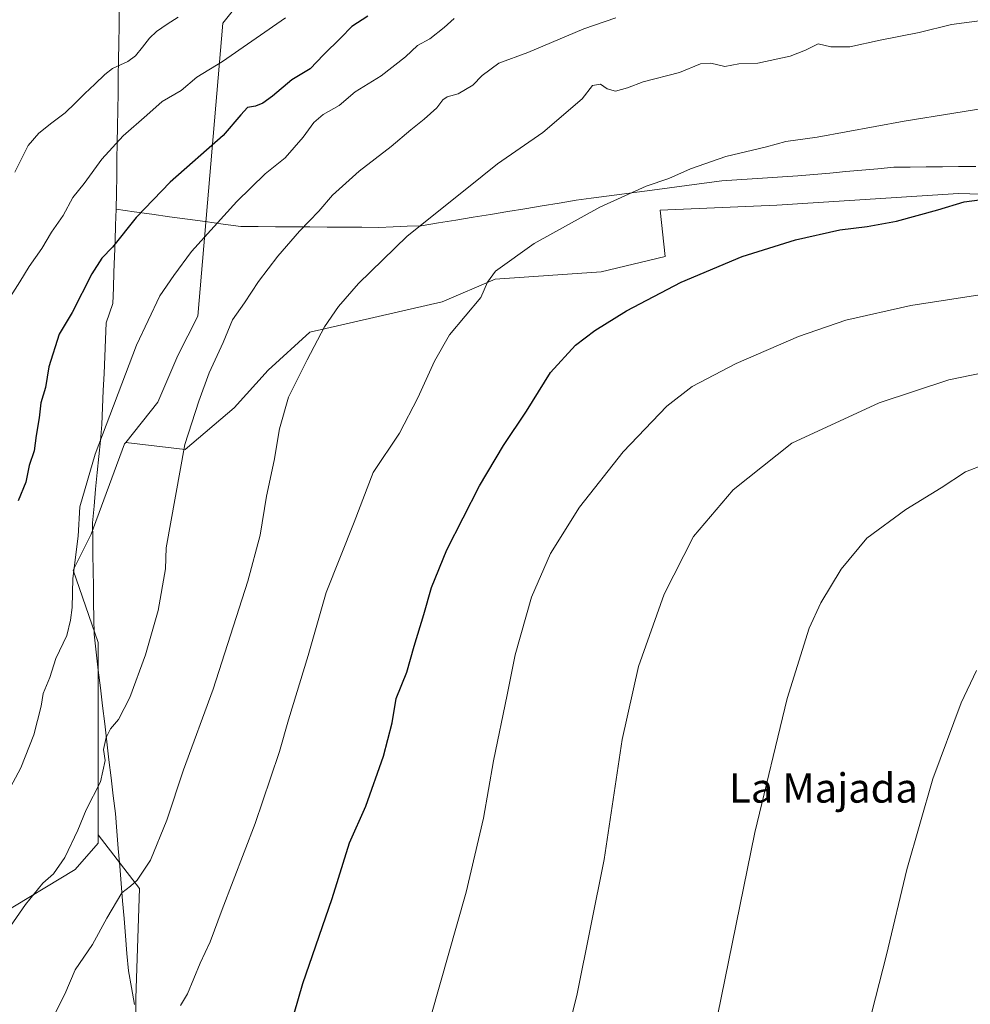
# Model space of a CAD drawing. Units: metres. Extents: x 593647 to 597085, y 4740635 to 4742996.
# Drawn here: x 594811 to 595071, y 4741400 to 4741669 of the extents above; entities that cross this region are included whole.
import ezdxf
from ezdxf.enums import TextEntityAlignment as Align

# ---------------------------------------------------------------- set-up
doc = ezdxf.new("R2010")
doc.units = ezdxf.units.M
doc.header["$MEASUREMENT"] = 0
for name, color, linetype, lineweight in [('Arbolado forestal CxS', 92, 'Continuous', 0), ('Corriente natural lineal', 142, 'Continuous', 13), ('Curva de nivel maestra', 36, 'Continuous', 30), ('Curva de nivel normal', 36, 'Continuous', 0), ('Entidad de ámbito territorial', 19, 'Continuous', 0), ('Entidad de ámbito territorial CxS', 92, 'Continuous', 0), ('Matorral CxS', 135, 'Continuous', 0), ('Municipio', 9, 'Continuous', 13), ('Municipio CxS', 142, 'Continuous', 0), ('Prado CxS', 92, 'Continuous', 0), ('Texto cartográfico', 19, 'Continuous', 0)]:
    doc.layers.add(name, color=color, linetype=linetype, lineweight=lineweight)
doc.styles.add('Arial', font='txt', dxfattribs={"height": 0.2})

# ---------------------------------------------------------------- blocks, each defined once
blk = doc.blocks.new('*U150')
at = {"layer": 'Arbolado forestal CxS', "color": 92, "linetype": 'Continuous', "lineweight": 0}
blk.add_polyline3d([(594996.6843, 4741812.7359, 900.0576), (594988.0519, 4741800.6509, 896.895), (594989.7781, 4741788.5657, 892.7068), (594994.5511, 4741780.6105, 889.7364), (594993.3983, 4741779.9555, 889.5509), (594973.7623, 4741761.4501, 884.7262), (594942.0231, 4741737.6463, 886.4686), (594890.4467, 4741697.9735, 890.3551), (594866.6419, 4741668.2187, 893.8124), (594859.8445, 4741588.2375, 908.9789), (594854.4115, 4741577.4951, 908.5263), (594848.9429, 4741564.7359, 908.2992), (594840.1641, 4741553.7629, 907.1851), (594839.8287, 4741553.3435, 907.1487), (594830.7143, 4741528.7361, 906.3837), (594825.7977, 4741518.9031, 905.7903), (594832.5629, 4741499.1269, 908.0916), (594832.5623, 4741477.4285, 910.0196), (594832.5617, 4741446.5783, 912.5725), (594832.5617, 4741444.3641, 912.6152), (594826.3619, 4741437.1315, 912.0989), (594805.6965, 4741424.7325, 909.832)], dxfattribs=at)
blk = doc.blocks.new('*U154')
at = {"layer": 'Matorral CxS', "color": 135, "linetype": 'Continuous', "lineweight": 0}
blk.add_polyline3d([(594805.6965, 4741424.7325, 909.832), (594826.3619, 4741437.1315, 912.0989), (594832.5617, 4741444.3641, 912.6152), (594832.5617, 4741446.5783, 912.5725), (594843.9273, 4741431.9651, 916.0641), (594842.8933, 4741402.0005, 918.5908), (594842.8929, 4741381.3353, 920.2594)], dxfattribs=at)
blk = doc.blocks.new('*U181')
at = {"layer": 'Curva de nivel normal', "color": 36, "linetype": 'Continuous', "lineweight": 0}
blk.add_polyline3d([(595077.02, 4741594.6, 930), (595054.64, 4741591.15, 930), (595036.88, 4741587.17, 930), (595023.94, 4741582.69, 930), (595006.93, 4741575.29, 930), (594994.93, 4741569.07, 930), (594987.96, 4741563.69, 930), (594976.01, 4741551.2, 930), (594964.14, 4741536.1, 930), (594956.15, 4741523.39, 930), (594950.99, 4741511.46, 930), (594946.53, 4741495.78, 930), (594944.38, 4741484.85, 930), (594940.58, 4741466.85, 930), (594937.88, 4741451.19, 930), (594933.14, 4741430.97, 930), (594923.54, 4741396.99, 930)], dxfattribs=at)
blk = doc.blocks.new('*U184')
at = {"layer": 'Curva de nivel maestra', "color": 36, "linetype": 'Continuous', "lineweight": 30}
blk.add_polyline3d([(594883.6, 4741389.01, 925), (594888.52, 4741405.98, 925), (594896.51, 4741429.19, 925), (594901.25, 4741444.41, 925), (594905.77, 4741454.41, 925), (594910.57, 4741468.08, 925), (594912.91, 4741477.19, 925), (594914.02, 4741483.82, 925), (594916.92, 4741491.05, 925), (594918.91, 4741498.15, 925), (594921.6, 4741506.76, 925), (594923.72, 4741514.16, 925), (594927.85, 4741524.44, 925), (594936.76, 4741541.88, 925), (594943.39, 4741552.94, 925), (594949.65, 4741562.32, 925), (594956.15, 4741572.83, 925), (594962.99, 4741580.35, 925), (594968.27, 4741584.36, 925), (594976.93, 4741589.66, 925), (594991.86, 4741597.52, 925), (595008.6, 4741604.56, 925), (595023.13, 4741609.06, 925), (595035.24, 4741611.83, 925), (595042.73, 4741612.69, 925), (595050.77, 4741614.21, 925), (595062.04, 4741617.24, 925), (595069.25, 4741619.45, 925), (595079.71, 4741620.82, 925)], dxfattribs=at)

msp = doc.modelspace()

# ---------------------------------------------------------------- linework, layer by layer
at = {"layer": 'Arbolado forestal CxS', "color": 92, "linetype": 'Continuous', "lineweight": 0}
for points in [[(594993.4, 4741779.96, 889.55), (594973.76, 4741761.45, 884.73), (594942.02, 4741737.65, 886.47), (594890.45, 4741697.97, 890.36), (594866.64, 4741668.22, 893.81), (594859.84, 4741588.24, 908.98), (594854.41, 4741577.5, 908.53), (594848.94, 4741564.74, 908.3), (594840.16, 4741553.76, 907.19)], [(594993.4, 4741779.96, 889.55), (594973.76, 4741761.45, 884.73), (594942.02, 4741737.65, 886.47), (594890.45, 4741697.97, 890.36), (594866.64, 4741668.22, 893.81), (594859.84, 4741588.24, 908.98), (594854.41, 4741577.5, 908.53), (594848.94, 4741564.74, 908.3), (594840.16, 4741553.76, 907.19)], [(595113.7, 4741620.33, 926.79), (595067.68, 4741621.7, 925.15), (595018.01, 4741618.51, 924.01), (594986.2, 4741617.18, 922.69), (594987.55, 4741604.52, 924.31), (594969.99, 4741600.38, 923.3), (594941.06, 4741598.32, 920.65), (594926.59, 4741592.12, 919.48), (594890.43, 4741583.85, 915.15), (594879.06, 4741573.52, 914.16), (594869.76, 4741563.19, 913.01), (594856.33, 4741551.82, 910.86), (594856.33, 4741551.82, 910.86), (594840.16, 4741553.76, 907.19), (594848.94, 4741564.74, 908.3), (594854.41, 4741577.5, 908.53), (594859.84, 4741588.24, 908.98), (594866.64, 4741668.22, 893.81), (594890.45, 4741697.97, 890.36)], [(594840.16, 4741553.76, 907.19), (594856.33, 4741551.82, 910.86), (594869.76, 4741563.19, 913.01), (594879.06, 4741573.52, 914.16), (594890.43, 4741583.85, 915.15), (594926.59, 4741592.12, 919.48), (594941.06, 4741598.32, 920.65), (594969.99, 4741600.38, 923.3), (594987.55, 4741604.52, 924.31), (594986.2, 4741617.18, 922.69), (595018.01, 4741618.51, 924.01), (595067.68, 4741621.7, 925.15), (595113.7, 4741620.33, 926.79)], [(594840.16, 4741553.76, 907.19), (594839.83, 4741553.34, 907.15), (594830.71, 4741528.74, 906.38), (594825.8, 4741518.9, 905.79), (594832.56, 4741499.13, 908.09), (594832.56, 4741477.43, 910.02), (594832.56, 4741446.58, 912.57)], [(594694.91, 4741317.33, 903.11), (594707.53, 4741314.17, 906.23), (594747.83, 4741341.04, 909.89), (594772.63, 4741384.44, 908.74), (594795.36, 4741414.4, 909.38), (594805.7, 4741424.73, 909.83), (594826.36, 4741437.13, 912.1), (594832.56, 4741444.36, 912.62), (594832.56, 4741446.58, 912.57)]]:
    msp.add_polyline3d(points, dxfattribs=at)
at = {"layer": 'Corriente natural lineal', "color": 142, "linetype": 'Continuous', "lineweight": 13}
msp.add_polyline3d([(594809.87, 4741627.59, 893.03), (594811.68, 4741631.2, 892.82), (594813.48, 4741634.81, 892.75), (594816.37, 4741638.25, 892.61), (594819.98, 4741641.01, 892.56), (594823.6, 4741643.78, 892.47), (594826.3, 4741646.39, 892.41), (594829, 4741649, 892.32), (594831.7, 4741651.61, 892.23), (594834.39, 4741654.22, 892.12), (594836.55, 4741655.85, 892.06), (594840.67, 4741657.75, 891.94), (594842.76, 4741659.29, 891.88), (594844.68, 4741661.72, 891.84), (594846.6, 4741664.15, 891.75), (594848.52, 4741665.98, 891.65), (594851.5, 4741667.96, 891.54), (594854.49, 4741669.93, 891.47)], dxfattribs=at)
at = {"layer": 'Curva de nivel maestra', "color": 36, "linetype": 'Continuous', "lineweight": 30}
msp.add_polyline3d([(594906.27, 4741670.19, 900), (594901.93, 4741667.38, 900), (594898.93, 4741664.23, 900), (594894.17, 4741659.64, 900), (594890.55, 4741655.82, 900), (594885.5, 4741652.76, 900), (594880.27, 4741648.34, 900), (594877.6, 4741646.44, 900), (594875.56, 4741645.6, 900), (594873.45, 4741645.18, 900), (594871.57, 4741643.2, 900), (594866.74, 4741637.53, 900), (594852.32, 4741624.86, 900), (594843.01, 4741615.22, 900), (594836.51, 4741607.09, 900), (594833.6, 4741604.11, 900), (594830.83, 4741599.78, 900), (594825.52, 4741589.23, 900), (594821.95, 4741583.36, 900), (594819.1, 4741574.36, 900), (594818.21, 4741568.8, 900), (594816.94, 4741564.54, 900), (594816.47, 4741560.43, 900), (594815.64, 4741555.68, 900), (594815.1, 4741551.42, 900), (594813.72, 4741547.44, 900), (594812.8, 4741542.94, 900), (594810.79, 4741537.8, 900)], dxfattribs=at)
at = {"layer": 'Curva de nivel normal', "color": 36, "linetype": 'Continuous', "lineweight": 0}
for points in [[(594974.02, 4741669.66, 910), (594965.32, 4741666.68, 910), (594950, 4741660.27, 910), (594942.08, 4741657.36, 910), (594937.56, 4741653.93, 910), (594934.99, 4741651.36, 910), (594930.92, 4741648.96, 910), (594927.96, 4741648.12, 910), (594926.74, 4741647.27, 910), (594925.14, 4741645.13, 910), (594921.7, 4741642.06, 910), (594918.01, 4741639.16, 910), (594912.7, 4741634.55, 910), (594903.93, 4741627.81, 910), (594896.6, 4741621.24, 910), (594892.93, 4741616.87, 910), (594887.6, 4741611.46, 910), (594881.68, 4741604.63, 910), (594876.43, 4741597.71, 910), (594872.55, 4741591.86, 910), (594869.27, 4741587.2, 910), (594866.76, 4741581, 910), (594862.94, 4741572.76, 910), (594860.11, 4741565, 910), (594856.31, 4741553.2, 910), (594851.22, 4741524.96, 910), (594850.98, 4741519.23, 910), (594848.98, 4741507.9, 910), (594845.5, 4741495.75, 910), (594841.26, 4741484.11, 910), (594838.13, 4741478.08, 910), (594836, 4741475.52, 910), (594834.82, 4741473.2, 910), (594834.08, 4741469.91, 910), (594834.55, 4741466.87, 910), (594833.24, 4741461.03, 910), (594829.36, 4741453.42, 910), (594827.04, 4741447.84, 910), (594823.46, 4741440.39, 910), (594820.39, 4741435.91, 910), (594817.45, 4741433.41, 910), (594812.74, 4741427.58, 910), (594803.85, 4741414.85, 910)], [(594929.85, 4741669.56, 905), (594927.18, 4741667.02, 905), (594923.23, 4741663.96, 905), (594919.82, 4741662.13, 905), (594916.59, 4741659.01, 905), (594909.95, 4741653.86, 905), (594902.8, 4741649.53, 905), (594898.41, 4741645.8, 905), (594894.11, 4741643.3, 905), (594891.5, 4741641.14, 905), (594888.64, 4741637.1, 905), (594883.66, 4741631.46, 905), (594878.22, 4741627.1, 905), (594870.48, 4741619.53, 905), (594858.12, 4741605.86, 905), (594853.29, 4741599.36, 905), (594849.46, 4741593.83, 905), (594843.09, 4741580.36, 905), (594831.82, 4741550.53, 905), (594827.62, 4741536.2, 905), (594827.17, 4741528.2, 905), (594825.71, 4741516.56, 905), (594825.54, 4741508.65, 905), (594825, 4741505.22, 905), (594824.06, 4741501, 905), (594821.06, 4741494.77, 905), (594819.37, 4741489.59, 905), (594817.56, 4741485.2, 905), (594817.06, 4741481.77, 905), (594815.05, 4741473.94, 905), (594811.5, 4741464.88, 905), (594807.88, 4741458.26, 905)], [(594883.76, 4741669.74, 895), (594866.6, 4741657.77, 895), (594859.6, 4741653.46, 895), (594855.27, 4741649.9, 895), (594850.12, 4741646.85, 895), (594845.91, 4741643.11, 895), (594839.39, 4741637.51, 895), (594833.64, 4741631.11, 895), (594828.81, 4741624.45, 895), (594825.68, 4741620.64, 895), (594823.03, 4741615.73, 895), (594819.88, 4741611.13, 895), (594817.22, 4741606.72, 895), (594813.77, 4741601.83, 895), (594811.22, 4741597.6, 895), (594808.02, 4741592.59, 895)], [(595075.41, 4741669.13, 915), (595065.76, 4741667.89, 915), (595056.96, 4741665.74, 915), (595046.3, 4741663.57, 915), (595037.99, 4741661.76, 915), (595032.83, 4741661.81, 915), (595029.32, 4741662.59, 915), (595025.83, 4741660.84, 915), (595021.64, 4741659.23, 915), (595012.86, 4741657.34, 915), (595007.66, 4741657.18, 915), (595003.84, 4741656.45, 915), (595000, 4741657.29, 915), (594997.14, 4741657.17, 915), (594991.41, 4741654.77, 915), (594981.47, 4741652.2, 915), (594977.27, 4741650.61, 915), (594973.93, 4741649.72, 915), (594971.66, 4741650.31, 915), (594969.85, 4741651.63, 915), (594967.64, 4741651.25, 915), (594964.86, 4741647.61, 915), (594954.08, 4741638.38, 915), (594941.71, 4741629.79, 915), (594933.3, 4741623.12, 915), (594917.06, 4741610.05, 915), (594903.76, 4741597.2, 915), (594898.3, 4741590.86, 915), (594894.43, 4741585.29, 915), (594889.74, 4741576.27, 915), (594884.64, 4741566.15, 915), (594882.19, 4741557.5, 915), (594880.72, 4741548.78, 915), (594878.6, 4741539.09, 915), (594876.87, 4741528.45, 915), (594873.49, 4741515.88, 915), (594864.04, 4741486.36, 915), (594855.92, 4741464.34, 915), (594851.36, 4741450.58, 915), (594846.86, 4741439.72, 915), (594843.3, 4741434.2, 915), (594841.48, 4741432.61, 915), (594839.1, 4741430.72, 915), (594834.95, 4741423.82, 915), (594831.1, 4741416.7, 915), (594826.31, 4741409.73, 915), (594823.51, 4741403.11, 915), (594819.64, 4741395.53, 915)], [(595079.93, 4741645.85, 920), (595052.83, 4741641.53, 920), (595029.06, 4741637.08, 920), (595020.52, 4741635.89, 920), (595015.17, 4741634.52, 920), (595004.14, 4741631.86, 920), (594994.41, 4741628.46, 920), (594988.51, 4741625.82, 920), (594982.32, 4741623.76, 920), (594969.65, 4741618.01, 920), (594951.77, 4741608.11, 920), (594941.16, 4741600.53, 920), (594938.98, 4741597.48, 920), (594937.12, 4741593.34, 920), (594928.57, 4741583.1, 920), (594924.54, 4741575.98, 920), (594919.92, 4741565.98, 920), (594914.97, 4741556.29, 920), (594907.75, 4741545.53, 920), (594902.54, 4741531.97, 920), (594894.88, 4741512.8, 920), (594889.99, 4741495.56, 920), (594884.64, 4741478.02, 920), (594882.11, 4741469.33, 920), (594879.66, 4741462.11, 920), (594875.54, 4741449.67, 920), (594866.52, 4741426.19, 920), (594863.22, 4741417.36, 920), (594860.44, 4741411.56, 920), (594857.02, 4741403.16, 920), (594855.07, 4741400.02, 920)], [(595089.31, 4741575.87, 935), (595064.99, 4741570.86, 935), (595045.96, 4741564.55, 935), (595022.1, 4741553.53, 935), (595006.13, 4741540.84, 935), (594995.23, 4741528.08, 935), (594987.22, 4741512.33, 935), (594980.25, 4741492.55, 935), (594975.73, 4741472.64, 935), (594970.81, 4741439.88, 935), (594963.46, 4741403.19, 935), (594952.48, 4741358.43, 935)], [(595079.94, 4741549.7, 940), (595069.61, 4741545.71, 940), (595062.94, 4741541.33, 940), (595053.28, 4741535.45, 940), (595042.61, 4741527.59, 940), (595035.61, 4741519.19, 940), (595030.07, 4741509.99, 940), (595026.86, 4741503.06, 940), (595020.88, 4741483.87, 940), (595011.98, 4741447.28, 940), (595001.78, 4741397.19, 940)], [(595072.54, 4741491.52, 945), (595068.43, 4741482.62, 945), (595060.63, 4741461.89, 945), (595053.55, 4741437.13, 945), (595047.97, 4741413.81, 945), (595044.02, 4741398.19, 945)]]:
    msp.add_polyline3d(points, dxfattribs=at)
at = {"layer": 'Entidad de ámbito territorial', "color": 19, "linetype": 'Continuous', "lineweight": 0}
for points in [[(594838.37, 4741672.45, 891.8), (594838.31, 4741667.59, 891.91), (594838.24, 4741662.73, 891.95), (594838.17, 4741658.2, 891.99), (594838.1, 4741653.67, 892.09), (594838.03, 4741649.14, 892.4), (594837.96, 4741644.61, 893.02), (594837.88, 4741640.07, 893.96), (594837.81, 4741635.54, 894.96), (594837.74, 4741631.01, 895.91), (594837.67, 4741626.48, 896.68), (594837.6, 4741621.95, 897.35), (594837.53, 4741617.42, 898.19)], [(594838.37, 4741672.45, 891.8), (594838.31, 4741667.59, 891.91), (594838.24, 4741662.73, 891.95), (594838.17, 4741658.2, 891.99), (594838.1, 4741653.67, 892.09), (594838.03, 4741649.14, 892.4), (594837.96, 4741644.61, 893.02), (594837.88, 4741640.07, 893.96), (594837.81, 4741635.54, 894.96), (594837.74, 4741631.01, 895.91), (594837.67, 4741626.48, 896.68), (594837.6, 4741621.95, 897.35), (594837.53, 4741617.42, 898.19)], [(594837.53, 4741617.42, 898.19), (594842.4, 4741616.75, 899.44), (594847.26, 4741616.07, 900.72), (594852.13, 4741615.4, 902.07), (594857, 4741614.73, 903.12), (594861.87, 4741614.06, 904.06), (594866.73, 4741613.38, 905.31), (594871.6, 4741612.71, 906.66), (594876.32, 4741612.68, 907.5), (594881.03, 4741612.65, 908.58), (594885.75, 4741612.62, 909.47), (594890.46, 4741612.6, 910.27), (594895.17, 4741612.57, 911.14), (594899.89, 4741612.54, 912.04), (594904.61, 4741612.51, 912.85), (594909.32, 4741612.48, 913.59), (594913.17, 4741612.63, 914.08), (594917.03, 4741612.79, 914.5), (594920.88, 4741612.94, 914.94), (594925.62, 4741613.71, 915.51), (594930.35, 4741614.48, 916.01), (594935.09, 4741615.24, 916.55), (594939.82, 4741616.01, 917.23), (594944.56, 4741616.78, 917.98), (594949.21, 4741617.56, 918.49), (594953.87, 4741618.34, 918.61), (594958.53, 4741619.11, 918.71), (594963.18, 4741619.89, 919), (594967.34, 4741620.44, 919.3), (594971.49, 4741621, 919.62), (594975.65, 4741621.55, 919.78), (594979.8, 4741622.11, 920.02), (594983.96, 4741622.66, 920.23), (594988.71, 4741623.28, 920.43), (594993.47, 4741623.9, 920.61), (594998.22, 4741624.53, 920.83), (595002.98, 4741625.15, 921.12), (595007.14, 4741625.43, 921.49), (595011.3, 4741625.7, 921.63), (595015.46, 4741625.98, 921.63), (595019.62, 4741626.25, 921.8), (595023.78, 4741626.53, 921.93), (595028.16, 4741626.92, 921.99), (595032.53, 4741627.32, 922.04), (595036.91, 4741627.71, 922.1), (595041.28, 4741628.1, 922.19), (595045.66, 4741628.5, 922.19), (595050.03, 4741628.89, 922.22), (595054.45, 4741628.94, 922.27), (595058.86, 4741628.98, 922.33), (595063.28, 4741629.03, 922.45), (595067.69, 4741629.07, 922.63), (595072.42, 4741629.15, 922.89)], [(594837.53, 4741617.42, 898.19), (594837.37, 4741613.13, 898.81), (594837.22, 4741608.85, 899.49), (594837.06, 4741604.56, 900.3), (594836.9, 4741600.27, 901.03), (594836.75, 4741595.99, 901.64), (594836.59, 4741591.7, 902.16), (594835.68, 4741589.07, 902.29), (594834.77, 4741586.45, 902.4), (594834.58, 4741581.82, 902.82), (594834.39, 4741577.2, 903.12), (594834.2, 4741572.57, 903.43), (594834, 4741567.94, 903.8), (594833.81, 4741563.32, 904.3), (594833.62, 4741558.69, 904.62), (594833.2, 4741554.31, 904.98), (594832.78, 4741549.94, 905.28), (594832.36, 4741545.56, 905.47), (594831.92, 4741540.97, 905.57), (594831.49, 4741536.39, 905.65), (594831.05, 4741531.8, 905.7), (594831.11, 4741527.46, 905.8), (594831.17, 4741523.11, 906.02), (594831.23, 4741518.77, 906.15), (594831.29, 4741514.43, 906.33), (594831.35, 4741510.09, 906.73), (594831.41, 4741505.74, 906.92), (594831.47, 4741501.4, 907.24), (594832.05, 4741496.5, 907.86), (594832.64, 4741491.6, 908.19), (594833.22, 4741486.7, 908.47), (594833.81, 4741481.8, 908.96), (594834.39, 4741476.89, 909.58), (594834.97, 4741471.99, 909.89), (594835.56, 4741467.09, 910.21), (594836.14, 4741462.19, 910.53), (594836.73, 4741457.29, 911.21), (594837.31, 4741452.39, 911.83), (594837.71, 4741447.62, 912.53), (594838.1, 4741442.85, 913.1), (594838.5, 4741438.08, 913.63), (594838.9, 4741433.31, 914.5), (594839.29, 4741428.54, 915.01), (594839.69, 4741423.77, 915.57), (594840.09, 4741419, 916.1), (594840.48, 4741414.23, 916.68), (594840.88, 4741409.46, 917.17), (594841.7, 4741404.87, 917.7), (594842.53, 4741400.29, 918.13)]]:
    msp.add_polyline3d(points, dxfattribs=at)
at = {"layer": 'Entidad de ámbito territorial CxS', "color": 92, "linetype": 'Continuous', "lineweight": 0}
for points in [[(594838.37, 4741672.45, 891.8), (594838.31, 4741667.59, 891.91), (594838.24, 4741662.73, 891.95), (594838.17, 4741658.2, 891.99), (594838.1, 4741653.67, 892.09), (594838.03, 4741649.14, 892.4), (594837.96, 4741644.61, 893.02), (594837.88, 4741640.07, 893.96), (594837.81, 4741635.54, 894.96), (594837.74, 4741631.01, 895.91), (594837.67, 4741626.48, 896.68), (594837.6, 4741621.95, 897.35), (594837.53, 4741617.42, 898.19), (594837.37, 4741613.13, 898.81), (594837.22, 4741608.85, 899.49), (594837.06, 4741604.56, 900.3), (594836.9, 4741600.27, 901.03), (594836.75, 4741595.99, 901.64), (594836.59, 4741591.7, 902.16), (594835.68, 4741589.07, 902.29), (594834.77, 4741586.45, 902.4), (594834.58, 4741581.82, 902.82), (594834.39, 4741577.2, 903.12), (594834.2, 4741572.57, 903.43), (594834, 4741567.94, 903.8), (594833.81, 4741563.32, 904.3), (594833.62, 4741558.69, 904.62), (594833.2, 4741554.31, 904.98), (594832.78, 4741549.94, 905.28), (594832.36, 4741545.56, 905.47), (594831.92, 4741540.97, 905.57), (594831.49, 4741536.39, 905.65), (594831.05, 4741531.8, 905.7), (594831.11, 4741527.46, 905.8), (594831.17, 4741523.11, 906.02), (594831.23, 4741518.77, 906.15), (594831.29, 4741514.43, 906.33), (594831.35, 4741510.09, 906.73), (594831.41, 4741505.74, 906.92), (594831.47, 4741501.4, 907.24), (594832.05, 4741496.5, 907.86), (594832.64, 4741491.6, 908.19), (594833.22, 4741486.7, 908.47), (594833.81, 4741481.8, 908.96), (594834.39, 4741476.89, 909.58), (594834.97, 4741471.99, 909.89), (594835.56, 4741467.09, 910.21), (594836.14, 4741462.19, 910.53), (594836.73, 4741457.29, 911.21), (594837.31, 4741452.39, 911.83), (594837.71, 4741447.62, 912.53), (594838.1, 4741442.85, 913.1), (594838.5, 4741438.08, 913.63), (594838.9, 4741433.31, 914.5), (594839.29, 4741428.54, 915.01), (594839.69, 4741423.77, 915.57), (594840.09, 4741419, 916.1), (594840.48, 4741414.23, 916.68), (594840.88, 4741409.46, 917.17), (594841.7, 4741404.87, 917.7), (594842.53, 4741400.29, 918.13)], [(595072.42, 4741629.15, 922.89), (595067.69, 4741629.07, 922.63), (595063.28, 4741629.03, 922.45), (595058.86, 4741628.98, 922.33), (595054.45, 4741628.94, 922.27), (595050.03, 4741628.89, 922.22), (595045.66, 4741628.5, 922.19), (595041.28, 4741628.1, 922.19), (595036.91, 4741627.71, 922.1), (595032.53, 4741627.32, 922.04), (595028.16, 4741626.92, 921.99), (595023.78, 4741626.53, 921.93), (595019.62, 4741626.25, 921.8), (595015.46, 4741625.98, 921.63), (595011.3, 4741625.7, 921.63), (595007.14, 4741625.43, 921.49), (595002.98, 4741625.15, 921.12), (594998.22, 4741624.53, 920.83), (594993.47, 4741623.9, 920.61), (594988.71, 4741623.28, 920.43), (594983.96, 4741622.66, 920.23), (594979.8, 4741622.11, 920.02), (594975.65, 4741621.55, 919.78), (594971.49, 4741621, 919.62), (594967.34, 4741620.44, 919.3), (594963.18, 4741619.89, 919), (594958.53, 4741619.11, 918.71), (594953.87, 4741618.34, 918.61), (594949.21, 4741617.56, 918.49), (594944.56, 4741616.78, 917.98), (594939.82, 4741616.01, 917.23), (594935.09, 4741615.24, 916.55), (594930.35, 4741614.48, 916.01), (594925.62, 4741613.71, 915.51), (594920.88, 4741612.94, 914.94), (594917.03, 4741612.79, 914.5), (594913.17, 4741612.63, 914.08), (594909.32, 4741612.48, 913.59), (594904.61, 4741612.51, 912.85), (594899.89, 4741612.54, 912.04), (594895.17, 4741612.57, 911.14), (594890.46, 4741612.6, 910.27), (594885.75, 4741612.62, 909.47), (594881.03, 4741612.65, 908.58), (594876.32, 4741612.68, 907.5), (594871.6, 4741612.71, 906.66), (594866.73, 4741613.38, 905.31), (594861.87, 4741614.06, 904.06), (594857, 4741614.73, 903.12), (594852.13, 4741615.4, 902.07), (594847.26, 4741616.07, 900.72), (594842.4, 4741616.75, 899.44), (594837.53, 4741617.42, 898.19), (594837.6, 4741621.95, 897.35), (594837.67, 4741626.48, 896.68), (594837.74, 4741631.01, 895.91), (594837.81, 4741635.54, 894.96), (594837.88, 4741640.07, 893.96), (594837.96, 4741644.61, 893.02), (594838.03, 4741649.14, 892.4), (594838.1, 4741653.67, 892.09), (594838.17, 4741658.2, 891.99), (594838.24, 4741662.73, 891.95), (594838.31, 4741667.59, 891.91), (594838.37, 4741672.45, 891.8)]]:
    msp.add_polyline3d(points, dxfattribs=at)
at = {"layer": 'Matorral CxS', "color": 135, "linetype": 'Continuous', "lineweight": 0}
for points in [[(594694.91, 4741317.33, 903.11), (594707.53, 4741314.17, 906.23), (594747.83, 4741341.04, 909.89), (594772.63, 4741384.44, 908.74), (594795.36, 4741414.4, 909.38), (594805.7, 4741424.73, 909.83), (594826.36, 4741437.13, 912.1), (594832.56, 4741444.36, 912.62), (594832.56, 4741446.58, 912.57)], [(594832.56, 4741446.58, 912.57), (594843.93, 4741431.97, 916.06), (594842.89, 4741402, 918.59), (594842.89, 4741381.34, 920.26), (594850.13, 4741365.84, 921.87), (594853.22, 4741353.44, 922.99), (594864.59, 4741332.77, 926.14), (594867.69, 4741328.64, 926.77), (594873.89, 4741324.51, 927.32), (594821.19, 4741084.79, 926.25), (594821.19, 4741077.56, 926.1), (594823.79, 4741070.73, 925.96)]]:
    msp.add_polyline3d(points, dxfattribs=at)
at = {"layer": 'Municipio', "color": 9, "linetype": 'Continuous', "lineweight": 13}
for points in [[(594838.37, 4741672.45, 891.8), (594838.31, 4741667.59, 891.91), (594838.24, 4741662.73, 891.95), (594838.17, 4741658.2, 891.99), (594838.1, 4741653.67, 892.09), (594838.03, 4741649.14, 892.4), (594837.96, 4741644.61, 893.02), (594837.88, 4741640.07, 893.96), (594837.81, 4741635.54, 894.96), (594837.74, 4741631.01, 895.91), (594837.67, 4741626.48, 896.68), (594837.6, 4741621.95, 897.35), (594837.53, 4741617.42, 898.19)], [(594838.37, 4741672.45, 891.8), (594838.31, 4741667.59, 891.91), (594838.24, 4741662.73, 891.95), (594838.17, 4741658.2, 891.99), (594838.1, 4741653.67, 892.09), (594838.03, 4741649.14, 892.4), (594837.96, 4741644.61, 893.02), (594837.88, 4741640.07, 893.96), (594837.81, 4741635.54, 894.96), (594837.74, 4741631.01, 895.91), (594837.67, 4741626.48, 896.68), (594837.6, 4741621.95, 897.35), (594837.53, 4741617.42, 898.19)], [(594837.53, 4741617.42, 898.19), (594842.4, 4741616.75, 899.44), (594847.26, 4741616.07, 900.72), (594852.13, 4741615.4, 902.07), (594857, 4741614.73, 903.12), (594861.87, 4741614.06, 904.06), (594866.73, 4741613.38, 905.31), (594871.6, 4741612.71, 906.66), (594876.32, 4741612.68, 907.5), (594881.03, 4741612.65, 908.58), (594885.75, 4741612.62, 909.47), (594890.46, 4741612.6, 910.27), (594895.17, 4741612.57, 911.14), (594899.89, 4741612.54, 912.04), (594904.61, 4741612.51, 912.85), (594909.32, 4741612.48, 913.59), (594913.17, 4741612.63, 914.08), (594917.03, 4741612.79, 914.5), (594920.88, 4741612.94, 914.94), (594925.62, 4741613.71, 915.51), (594930.35, 4741614.48, 916.01), (594935.09, 4741615.24, 916.55), (594939.82, 4741616.01, 917.23), (594944.56, 4741616.78, 917.98), (594949.21, 4741617.56, 918.49), (594953.87, 4741618.34, 918.61), (594958.53, 4741619.11, 918.71), (594963.18, 4741619.89, 919), (594967.34, 4741620.44, 919.3), (594971.49, 4741621, 919.62), (594975.65, 4741621.55, 919.78), (594979.8, 4741622.11, 920.02), (594983.96, 4741622.66, 920.23), (594988.71, 4741623.28, 920.43), (594993.47, 4741623.9, 920.61), (594998.22, 4741624.53, 920.83), (595002.98, 4741625.15, 921.12), (595007.14, 4741625.43, 921.49), (595011.3, 4741625.7, 921.63), (595015.46, 4741625.98, 921.63), (595019.62, 4741626.25, 921.8), (595023.78, 4741626.53, 921.93), (595028.16, 4741626.92, 921.99), (595032.53, 4741627.32, 922.04), (595036.91, 4741627.71, 922.1), (595041.28, 4741628.1, 922.19), (595045.66, 4741628.5, 922.19), (595050.03, 4741628.89, 922.22), (595054.45, 4741628.94, 922.27), (595058.86, 4741628.98, 922.33), (595063.28, 4741629.03, 922.45), (595067.69, 4741629.07, 922.63), (595072.42, 4741629.15, 922.89)], [(594837.53, 4741617.42, 898.19), (594842.4, 4741616.75, 899.44), (594847.26, 4741616.07, 900.72), (594852.13, 4741615.4, 902.07), (594857, 4741614.73, 903.12), (594861.87, 4741614.06, 904.06), (594866.73, 4741613.38, 905.31), (594871.6, 4741612.71, 906.66), (594876.32, 4741612.68, 907.5), (594881.03, 4741612.65, 908.58), (594885.75, 4741612.62, 909.47), (594890.46, 4741612.6, 910.27), (594895.17, 4741612.57, 911.14), (594899.89, 4741612.54, 912.04), (594904.61, 4741612.51, 912.85), (594909.32, 4741612.48, 913.59), (594913.17, 4741612.63, 914.08), (594917.03, 4741612.79, 914.5), (594920.88, 4741612.94, 914.94), (594925.62, 4741613.71, 915.51), (594930.35, 4741614.48, 916.01), (594935.09, 4741615.24, 916.55), (594939.82, 4741616.01, 917.23), (594944.56, 4741616.78, 917.98), (594949.21, 4741617.56, 918.49), (594953.87, 4741618.34, 918.61), (594958.53, 4741619.11, 918.71), (594963.18, 4741619.89, 919), (594967.34, 4741620.44, 919.3), (594971.49, 4741621, 919.62), (594975.65, 4741621.55, 919.78), (594979.8, 4741622.11, 920.02), (594983.96, 4741622.66, 920.23), (594988.71, 4741623.28, 920.43), (594993.47, 4741623.9, 920.61), (594998.22, 4741624.53, 920.83), (595002.98, 4741625.15, 921.12), (595007.14, 4741625.43, 921.49), (595011.3, 4741625.7, 921.63), (595015.46, 4741625.98, 921.63), (595019.62, 4741626.25, 921.8), (595023.78, 4741626.53, 921.93), (595028.16, 4741626.92, 921.99), (595032.53, 4741627.32, 922.04), (595036.91, 4741627.71, 922.1), (595041.28, 4741628.1, 922.19), (595045.66, 4741628.5, 922.19), (595050.03, 4741628.89, 922.22), (595054.45, 4741628.94, 922.27), (595058.86, 4741628.98, 922.33), (595063.28, 4741629.03, 922.45), (595067.69, 4741629.07, 922.63), (595072.42, 4741629.15, 922.89)], [(594837.53, 4741617.42, 898.19), (594837.37, 4741613.13, 898.81), (594837.22, 4741608.85, 899.49), (594837.06, 4741604.56, 900.3), (594836.9, 4741600.27, 901.03), (594836.75, 4741595.99, 901.64), (594836.59, 4741591.7, 902.16), (594835.68, 4741589.07, 902.29), (594834.77, 4741586.45, 902.4), (594834.58, 4741581.82, 902.82), (594834.39, 4741577.2, 903.12), (594834.2, 4741572.57, 903.43), (594834, 4741567.94, 903.8), (594833.81, 4741563.32, 904.3), (594833.62, 4741558.69, 904.62), (594833.2, 4741554.31, 904.98), (594832.78, 4741549.94, 905.28), (594832.36, 4741545.56, 905.47), (594831.92, 4741540.97, 905.57), (594831.49, 4741536.39, 905.65), (594831.05, 4741531.8, 905.7), (594831.11, 4741527.46, 905.8), (594831.17, 4741523.11, 906.02), (594831.23, 4741518.77, 906.15), (594831.29, 4741514.43, 906.33), (594831.35, 4741510.09, 906.73), (594831.41, 4741505.74, 906.92), (594831.47, 4741501.4, 907.24), (594832.05, 4741496.5, 907.86), (594832.64, 4741491.6, 908.19), (594833.22, 4741486.7, 908.47), (594833.81, 4741481.8, 908.96), (594834.39, 4741476.89, 909.58), (594834.97, 4741471.99, 909.89), (594835.56, 4741467.09, 910.21), (594836.14, 4741462.19, 910.53), (594836.73, 4741457.29, 911.21), (594837.31, 4741452.39, 911.83), (594837.71, 4741447.62, 912.53), (594838.1, 4741442.85, 913.1), (594838.5, 4741438.08, 913.63), (594838.9, 4741433.31, 914.5), (594839.29, 4741428.54, 915.01), (594839.69, 4741423.77, 915.57), (594840.09, 4741419, 916.1), (594840.48, 4741414.23, 916.68), (594840.88, 4741409.46, 917.17), (594841.7, 4741404.87, 917.7), (594842.53, 4741400.29, 918.13)], [(594837.53, 4741617.42, 898.19), (594837.37, 4741613.13, 898.81), (594837.22, 4741608.85, 899.49), (594837.06, 4741604.56, 900.3), (594836.9, 4741600.27, 901.03), (594836.75, 4741595.99, 901.64), (594836.59, 4741591.7, 902.16), (594835.68, 4741589.07, 902.29), (594834.77, 4741586.45, 902.4), (594834.58, 4741581.82, 902.82), (594834.39, 4741577.2, 903.12), (594834.2, 4741572.57, 903.43), (594834, 4741567.94, 903.8), (594833.81, 4741563.32, 904.3), (594833.62, 4741558.69, 904.62), (594833.2, 4741554.31, 904.98), (594832.78, 4741549.94, 905.28), (594832.36, 4741545.56, 905.47), (594831.92, 4741540.97, 905.57), (594831.49, 4741536.39, 905.65), (594831.05, 4741531.8, 905.7), (594831.11, 4741527.46, 905.8), (594831.17, 4741523.11, 906.02), (594831.23, 4741518.77, 906.15), (594831.29, 4741514.43, 906.33), (594831.35, 4741510.09, 906.73), (594831.41, 4741505.74, 906.92), (594831.47, 4741501.4, 907.24), (594832.05, 4741496.5, 907.86), (594832.64, 4741491.6, 908.19), (594833.22, 4741486.7, 908.47), (594833.81, 4741481.8, 908.96), (594834.39, 4741476.89, 909.58), (594834.97, 4741471.99, 909.89), (594835.56, 4741467.09, 910.21), (594836.14, 4741462.19, 910.53), (594836.73, 4741457.29, 911.21), (594837.31, 4741452.39, 911.83), (594837.71, 4741447.62, 912.53), (594838.1, 4741442.85, 913.1), (594838.5, 4741438.08, 913.63), (594838.9, 4741433.31, 914.5), (594839.29, 4741428.54, 915.01), (594839.69, 4741423.77, 915.57), (594840.09, 4741419, 916.1), (594840.48, 4741414.23, 916.68), (594840.88, 4741409.46, 917.17), (594841.7, 4741404.87, 917.7), (594842.53, 4741400.29, 918.13)]]:
    msp.add_polyline3d(points, dxfattribs=at)
at = {"layer": 'Municipio CxS', "color": 142, "linetype": 'Continuous', "lineweight": 0}
for points in [[(594838.37, 4741672.45, 891.8), (594838.31, 4741667.59, 891.91), (594838.24, 4741662.73, 891.95), (594838.17, 4741658.2, 891.99), (594838.1, 4741653.67, 892.09), (594838.03, 4741649.14, 892.4), (594837.96, 4741644.61, 893.02), (594837.88, 4741640.07, 893.96), (594837.81, 4741635.54, 894.96), (594837.74, 4741631.01, 895.91), (594837.67, 4741626.48, 896.68), (594837.6, 4741621.95, 897.35), (594837.53, 4741617.42, 898.19), (594837.37, 4741613.13, 898.81), (594837.22, 4741608.85, 899.49), (594837.06, 4741604.56, 900.3), (594836.9, 4741600.27, 901.03), (594836.75, 4741595.99, 901.64), (594836.59, 4741591.7, 902.16), (594835.68, 4741589.07, 902.29), (594834.77, 4741586.45, 902.4), (594834.58, 4741581.82, 902.82), (594834.39, 4741577.2, 903.12), (594834.2, 4741572.57, 903.43), (594834, 4741567.94, 903.8), (594833.81, 4741563.32, 904.3), (594833.62, 4741558.69, 904.62), (594833.2, 4741554.31, 904.98), (594832.78, 4741549.94, 905.28), (594832.36, 4741545.56, 905.47), (594831.92, 4741540.97, 905.57), (594831.49, 4741536.39, 905.65), (594831.05, 4741531.8, 905.7), (594831.11, 4741527.46, 905.8), (594831.17, 4741523.11, 906.02), (594831.23, 4741518.77, 906.15), (594831.29, 4741514.43, 906.33), (594831.35, 4741510.09, 906.73), (594831.41, 4741505.74, 906.92), (594831.47, 4741501.4, 907.24), (594832.05, 4741496.5, 907.86), (594832.64, 4741491.6, 908.19), (594833.22, 4741486.7, 908.47), (594833.81, 4741481.8, 908.96), (594834.39, 4741476.89, 909.58), (594834.97, 4741471.99, 909.89), (594835.56, 4741467.09, 910.21), (594836.14, 4741462.19, 910.53), (594836.73, 4741457.29, 911.21), (594837.31, 4741452.39, 911.83), (594837.71, 4741447.62, 912.53), (594838.1, 4741442.85, 913.1), (594838.5, 4741438.08, 913.63), (594838.9, 4741433.31, 914.5), (594839.29, 4741428.54, 915.01), (594839.69, 4741423.77, 915.57), (594840.09, 4741419, 916.1), (594840.48, 4741414.23, 916.68), (594840.88, 4741409.46, 917.17), (594841.7, 4741404.87, 917.7), (594842.53, 4741400.29, 918.13)], [(595072.42, 4741629.15, 922.89), (595067.69, 4741629.07, 922.63), (595063.28, 4741629.03, 922.45), (595058.86, 4741628.98, 922.33), (595054.45, 4741628.94, 922.27), (595050.03, 4741628.89, 922.22), (595045.66, 4741628.5, 922.19), (595041.28, 4741628.1, 922.19), (595036.91, 4741627.71, 922.1), (595032.53, 4741627.32, 922.04), (595028.16, 4741626.92, 921.99), (595023.78, 4741626.53, 921.93), (595019.62, 4741626.25, 921.8), (595015.46, 4741625.98, 921.63), (595011.3, 4741625.7, 921.63), (595007.14, 4741625.43, 921.49), (595002.98, 4741625.15, 921.12), (594998.22, 4741624.53, 920.83), (594993.47, 4741623.9, 920.61), (594988.71, 4741623.28, 920.43), (594983.96, 4741622.66, 920.23), (594979.8, 4741622.11, 920.02), (594975.65, 4741621.55, 919.78), (594971.49, 4741621, 919.62), (594967.34, 4741620.44, 919.3), (594963.18, 4741619.89, 919), (594958.53, 4741619.11, 918.71), (594953.87, 4741618.34, 918.61), (594949.21, 4741617.56, 918.49), (594944.56, 4741616.78, 917.98), (594939.82, 4741616.01, 917.23), (594935.09, 4741615.24, 916.55), (594930.35, 4741614.48, 916.01), (594925.62, 4741613.71, 915.51), (594920.88, 4741612.94, 914.94), (594917.03, 4741612.79, 914.5), (594913.17, 4741612.63, 914.08), (594909.32, 4741612.48, 913.59), (594904.61, 4741612.51, 912.85), (594899.89, 4741612.54, 912.04), (594895.17, 4741612.57, 911.14), (594890.46, 4741612.6, 910.27), (594885.75, 4741612.62, 909.47), (594881.03, 4741612.65, 908.58), (594876.32, 4741612.68, 907.5), (594871.6, 4741612.71, 906.66), (594866.73, 4741613.38, 905.31), (594861.87, 4741614.06, 904.06), (594857, 4741614.73, 903.12), (594852.13, 4741615.4, 902.07), (594847.26, 4741616.07, 900.72), (594842.4, 4741616.75, 899.44), (594837.53, 4741617.42, 898.19), (594837.6, 4741621.95, 897.35), (594837.67, 4741626.48, 896.68), (594837.74, 4741631.01, 895.91), (594837.81, 4741635.54, 894.96), (594837.88, 4741640.07, 893.96), (594837.96, 4741644.61, 893.02), (594838.03, 4741649.14, 892.4), (594838.1, 4741653.67, 892.09), (594838.17, 4741658.2, 891.99), (594838.24, 4741662.73, 891.95), (594838.31, 4741667.59, 891.91), (594838.37, 4741672.45, 891.8)], [(594842.53, 4741400.29, 918.13), (594841.7, 4741404.87, 917.7), (594840.88, 4741409.46, 917.17), (594840.48, 4741414.23, 916.68), (594840.09, 4741419, 916.1), (594839.69, 4741423.77, 915.57), (594839.29, 4741428.54, 915.01), (594838.9, 4741433.31, 914.5), (594838.5, 4741438.08, 913.63), (594838.1, 4741442.85, 913.1), (594837.71, 4741447.62, 912.53), (594837.31, 4741452.39, 911.83), (594836.73, 4741457.29, 911.21), (594836.14, 4741462.19, 910.53), (594835.56, 4741467.09, 910.21), (594834.97, 4741471.99, 909.89), (594834.39, 4741476.89, 909.58), (594833.81, 4741481.8, 908.96), (594833.22, 4741486.7, 908.47), (594832.64, 4741491.6, 908.19), (594832.05, 4741496.5, 907.86), (594831.47, 4741501.4, 907.24), (594831.41, 4741505.74, 906.92), (594831.35, 4741510.09, 906.73), (594831.29, 4741514.43, 906.33), (594831.23, 4741518.77, 906.15), (594831.17, 4741523.11, 906.02), (594831.11, 4741527.46, 905.8), (594831.05, 4741531.8, 905.7), (594831.49, 4741536.39, 905.65), (594831.92, 4741540.97, 905.57), (594832.36, 4741545.56, 905.47), (594832.78, 4741549.94, 905.28), (594833.2, 4741554.31, 904.98), (594833.62, 4741558.69, 904.62), (594833.81, 4741563.32, 904.3), (594834, 4741567.94, 903.8), (594834.2, 4741572.57, 903.43), (594834.39, 4741577.2, 903.12), (594834.58, 4741581.82, 902.82), (594834.77, 4741586.45, 902.4), (594835.68, 4741589.07, 902.29), (594836.59, 4741591.7, 902.16), (594836.75, 4741595.99, 901.64), (594836.9, 4741600.27, 901.03), (594837.06, 4741604.56, 900.3), (594837.22, 4741608.85, 899.49), (594837.37, 4741613.13, 898.81), (594837.53, 4741617.42, 898.19), (594842.4, 4741616.75, 899.44), (594847.26, 4741616.07, 900.72), (594852.13, 4741615.4, 902.07), (594857, 4741614.73, 903.12), (594861.87, 4741614.06, 904.06), (594866.73, 4741613.38, 905.31), (594871.6, 4741612.71, 906.66), (594876.32, 4741612.68, 907.5), (594881.03, 4741612.65, 908.58), (594885.75, 4741612.62, 909.47), (594890.46, 4741612.6, 910.27), (594895.17, 4741612.57, 911.14), (594899.89, 4741612.54, 912.04), (594904.61, 4741612.51, 912.85), (594909.32, 4741612.48, 913.59), (594913.17, 4741612.63, 914.08), (594917.03, 4741612.79, 914.5), (594920.88, 4741612.94, 914.94), (594925.62, 4741613.71, 915.51), (594930.35, 4741614.48, 916.01), (594935.09, 4741615.24, 916.55), (594939.82, 4741616.01, 917.23), (594944.56, 4741616.78, 917.98), (594949.21, 4741617.56, 918.49), (594953.87, 4741618.34, 918.61), (594958.53, 4741619.11, 918.71), (594963.18, 4741619.89, 919), (594967.34, 4741620.44, 919.3), (594971.49, 4741621, 919.62), (594975.65, 4741621.55, 919.78), (594979.8, 4741622.11, 920.02), (594983.96, 4741622.66, 920.23), (594988.71, 4741623.28, 920.43), (594993.47, 4741623.9, 920.61), (594998.22, 4741624.53, 920.83), (595002.98, 4741625.15, 921.12), (595007.14, 4741625.43, 921.49), (595011.3, 4741625.7, 921.63), (595015.46, 4741625.98, 921.63), (595019.62, 4741626.25, 921.8), (595023.78, 4741626.53, 921.93), (595028.16, 4741626.92, 921.99), (595032.53, 4741627.32, 922.04), (595036.91, 4741627.71, 922.1), (595041.28, 4741628.1, 922.19), (595045.66, 4741628.5, 922.19), (595050.03, 4741628.89, 922.22), (595054.45, 4741628.94, 922.27), (595058.86, 4741628.98, 922.33), (595063.28, 4741629.03, 922.45), (595067.69, 4741629.07, 922.63), (595072.42, 4741629.15, 922.89)]]:
    msp.add_polyline3d(points, dxfattribs=at)
at = {"layer": 'Prado CxS', "color": 92, "linetype": 'Continuous', "lineweight": 0}
for points in [[(594842.89, 4741381.34, 920.26), (594842.89, 4741402, 918.59), (594843.93, 4741431.97, 916.06), (594832.56, 4741446.58, 912.57), (594832.56, 4741477.43, 910.02), (594832.56, 4741499.13, 908.09), (594825.8, 4741518.9, 905.79), (594830.71, 4741528.74, 906.38), (594839.83, 4741553.34, 907.15), (594840.16, 4741553.76, 907.19), (594856.33, 4741551.82, 910.86), (594869.76, 4741563.19, 913.01), (594879.06, 4741573.52, 914.16), (594890.43, 4741583.85, 915.15), (594926.59, 4741592.12, 919.48), (594941.06, 4741598.32, 920.65), (594969.99, 4741600.38, 923.3), (594987.55, 4741604.52, 924.31), (594986.2, 4741617.18, 922.69), (595018.01, 4741618.51, 924.01), (595067.68, 4741621.7, 925.15), (595113.7, 4741620.33, 926.79)], [(594840.16, 4741553.76, 907.19), (594856.33, 4741551.82, 910.86), (594869.76, 4741563.19, 913.01), (594879.06, 4741573.52, 914.16), (594890.43, 4741583.85, 915.15), (594926.59, 4741592.12, 919.48), (594941.06, 4741598.32, 920.65), (594969.99, 4741600.38, 923.3), (594987.55, 4741604.52, 924.31), (594986.2, 4741617.18, 922.69), (595018.01, 4741618.51, 924.01), (595067.68, 4741621.7, 925.15), (595113.7, 4741620.33, 926.79)], [(594840.16, 4741553.76, 907.19), (594839.83, 4741553.34, 907.15), (594830.71, 4741528.74, 906.38), (594825.8, 4741518.9, 905.79), (594832.56, 4741499.13, 908.09), (594832.56, 4741477.43, 910.02), (594832.56, 4741446.58, 912.57)], [(594832.56, 4741446.58, 912.57), (594843.93, 4741431.97, 916.06), (594842.89, 4741402, 918.59), (594842.89, 4741381.34, 920.26), (594850.13, 4741365.84, 921.87), (594853.22, 4741353.44, 922.99), (594864.59, 4741332.77, 926.14), (594867.69, 4741328.64, 926.77), (594873.89, 4741324.51, 927.32), (594821.19, 4741084.79, 926.25), (594821.19, 4741077.56, 926.1), (594823.79, 4741070.73, 925.96)]]:
    msp.add_polyline3d(points, dxfattribs=at)

# ---------------------------------------------------------------- block references
at = {"layer": 'Arbolado forestal CxS', "color": 92, "linetype": 'Continuous', "lineweight": 0}
msp.add_blockref('*U150', (0, 0), dxfattribs=at)
at = {"layer": 'Curva de nivel maestra', "color": 36, "linetype": 'Continuous', "lineweight": 30}
msp.add_blockref('*U184', (0, 0), dxfattribs=at)
at = {"layer": 'Curva de nivel normal', "color": 36, "linetype": 'Continuous', "lineweight": 0}
msp.add_blockref('*U181', (0, 0), dxfattribs=at)
at = {"layer": 'Matorral CxS', "color": 135, "linetype": 'Continuous', "lineweight": 0}
msp.add_blockref('*U154', (0, 0), dxfattribs=at)

# ---------------------------------------------------------------- texts
at = {"layer": 'Texto cartográfico', "color": 19, "linetype": 'Continuous', "lineweight": 0, "style": 'Arial'}
msp.add_text('La Majada', height=8, dxfattribs=at).set_placement((595030.78, 4741459.39), align=Align.MIDDLE_CENTER)

doc.saveas('drawing.dxf')
